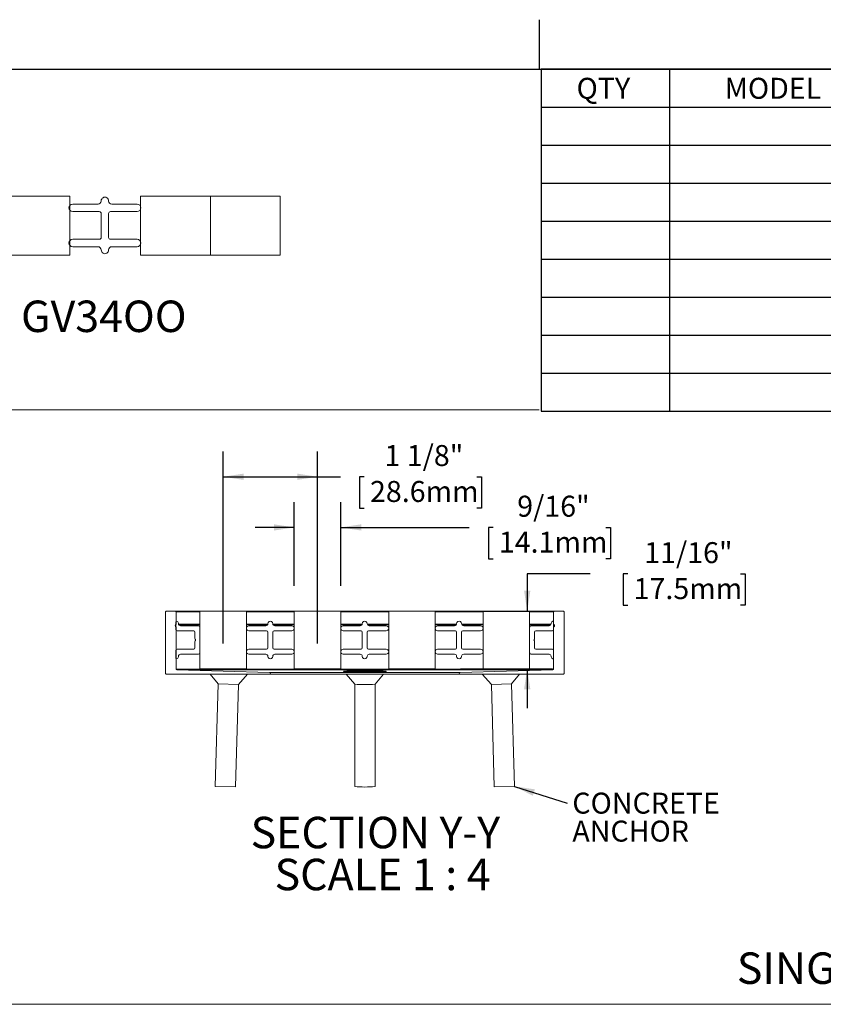
# Model space of a CAD drawing. Units: inches. Extents: x 1.1 to 86.6, y 1.6 to 67.1.
# Drawn here: x 27.3 to 52.9, y 35.8 to 67.1 of the extents above; entities that cross this region are included whole.
import ezdxf

# ---------------------------------------------------------------- set-up
doc = ezdxf.new("R2010")
doc.units = ezdxf.units.IN
doc.header["$LTSCALE"] = 8
doc.header["$MEASUREMENT"] = 0
doc.layers.add('FORMAT', color=7, linetype='Continuous')
doc.styles.add('SLDTEXTSTYLE0', font='TXT', dxfattribs={"width": 0.605})
doc.dimstyles.new('SLDDIMSTYLE0', dxfattribs={"dimtxt": 0.647135, "dimasz": 0.647135, "dimexe": 0, "dimexo": 0.0625, "dimgap": 0.161784, "dimtad": 0, "dimtih": 1, "dimtoh": 1, "dimdec": 6, "dimlfac": 0.375, "dimrnd": 1e-09, "dimzin": 12, "dimdsep": 46, "dimlunit": 5, "dimtxsty": 'SLDTEXTSTYLE0', "dimsah": 1, "dimcen": 0.09, "dimadec": 0, "dimazin": 3, "dimtfac": 1, "dimtofl": 0, "dimtmove": 0, "dimatfit": 3, "dimfxl": 0, "dimfrac": 2, "dimtolj": 1, "dimtzin": 12, "dimarcsym": 0})
doc.dimstyles.new('SLDDIMSTYLE1', dxfattribs={"dimtxt": 0.647135, "dimasz": 0.647135, "dimexe": 0, "dimexo": 0.0625, "dimgap": 0.161784, "dimtad": 0, "dimtih": 1, "dimtoh": 1, "dimdec": 6, "dimlfac": 0.375, "dimrnd": 1e-09, "dimzin": 12, "dimdsep": 46, "dimlunit": 5, "dimtxsty": 'SLDTEXTSTYLE0', "dimsah": 1, "dimcen": 0.09, "dimadec": 0, "dimazin": 3, "dimtfac": 1, "dimtmove": 0, "dimatfit": 0, "dimfxl": 0, "dimfrac": 2, "dimtolj": 1, "dimtzin": 12, "dimarcsym": 0})
doc.dimstyles.new('SLDDIMSTYLE2', dxfattribs={"dimtxt": 0.647135, "dimasz": 0.647135, "dimexe": 0, "dimexo": 0.0625, "dimgap": 0.161784, "dimtad": 0, "dimtih": 1, "dimtoh": 1, "dimdec": 6, "dimlfac": 0.375, "dimrnd": 1e-09, "dimzin": 12, "dimdsep": 46, "dimlunit": 5, "dimtxsty": 'SLDTEXTSTYLE0', "dimsah": 1, "dimcen": 0.09, "dimadec": 0, "dimazin": 3, "dimtfac": 1, "dimtmove": 0, "dimatfit": 0, "dimfxl": 0, "dimfrac": 2, "dimtolj": 1, "dimtzin": 12, "dimarcsym": 0})
doc.dimstyles.new('SLDDIMSTYLE3', dxfattribs={"dimtxt": 0, "dimasz": 0.647135, "dimexe": 0, "dimexo": 0.0625, "dimgap": 0, "dimtad": 0, "dimtih": 1, "dimtoh": 1, "dimdec": 0, "dimrnd": 1e-09, "dimzin": 0, "dimdsep": 46, "dimlunit": 5, "dimtxsty": 'Standard', "dimsah": 1, "dimcen": 0.09, "dimadec": 0, "dimazin": 0, "dimtfac": 0.647135, "dimtdec": 0, "dimtofl": 0, "dimtmove": 0, "dimatfit": 3, "dimfxl": 0, "dimfrac": 2, "dimtolj": 1, "dimtzin": 0, "dimarcsym": 0})

# ---------------------------------------------------------------- blocks, each defined once
blk = doc.blocks.new('SW_TABLEANNOTATION_0')
at = {"layer": 'FORMAT', "color": 0}
for p, q in [((0, 0), (0, -10.864)), ((41.146, 0), (0, 0)), ((4.081, 0), (4.081, -10.864)), ((10.748, 0), (10.748, -10.864)), ((17.999, 0), (17.999, -10.864)), ((25.646, 0), (25.646, -10.864)), ((32.065, 0), (32.065, -10.864)), ((41.146, -10.864), (41.146, 0)), ((0, -1.207), (41.146, -1.207)), ((0, -2.414), (41.146, -2.414)), ((0, -3.621), (41.146, -3.621)), ((0, -4.829), (41.146, -4.829)), ((0, -6.036), (41.146, -6.036)), ((0, -7.243), (41.146, -7.243)), ((0, -8.45), (41.146, -8.45)), ((0, -9.657), (41.146, -9.657)), ((0, -10.864), (41.146, -10.864))]:
    blk.add_line(p, q, dxfattribs=at)
at = {"layer": 'FORMAT', "color": 0, "char_height": 0.6667, "attachment_point": 1, "style": 'SLDTEXTSTYLE0'}
for s, insert in [('QTY', (1.127, -0.272)), ('MODEL', (5.834, -0.272)), ('WIDTH', (12.917, -0.272)), ('LENGTH', (20.02, -0.272)), ('FINISH', (27.399, -0.272)), ('LOCATION', (34.334, -0.272))]:
    blk.add_mtext(s, dxfattribs=dict(at, insert=insert))
blk = doc.blocks.new('_D')
at = {"layer": 'FORMAT', "color": 11, "true_color": 0xff8040}
for p, q in [((33.789, 47.284), (33.789, 53.387)), ((36.789, 47.284), (36.789, 53.387)), ((33.789, 52.587), (36.789, 52.587)), ((36.789, 52.587), (37.515, 52.587)), ((38.269, 52.587), (38.121, 52.587)), ((38.121, 52.587), (38.121, 51.593)), ((41.849, 52.587), (41.998, 52.587)), ((41.998, 52.587), (41.998, 51.593)), ((38.121, 51.593), (38.269, 51.593)), ((41.998, 51.593), (41.849, 51.593))]:
    blk.add_line(p, q, dxfattribs=at)
for points in [[(33.789, 52.587), (34.436, 52.488), (34.436, 52.687)], [(36.789, 52.587), (36.142, 52.687), (36.142, 52.488)]]:
    blk.add_solid(points, dxfattribs=at)
at = {"layer": 'FORMAT', "color": 11, "true_color": 0xff8040, "char_height": 0.6667, "attachment_point": 1, "style": 'SLDTEXTSTYLE0'}
for s, insert in [('1 1/8"', (38.914, 53.595)), ('28.6mm', (38.454, 52.453))]:
    blk.add_mtext(s, dxfattribs=dict(at, insert=insert))
blk = doc.blocks.new('_D_1')
at = {"layer": 'FORMAT', "color": 11, "true_color": 0xff8040}
for p, q in [((36.049, 49.117), (36.049, 51.777)), ((37.529, 49.117), (37.529, 51.777)), ((36.049, 50.977), (34.804, 50.977)), ((37.529, 50.977), (41.61, 50.977)), ((42.365, 50.977), (42.216, 50.977)), ((42.216, 50.977), (42.216, 49.983)), ((45.945, 50.977), (46.093, 50.977)), ((46.093, 50.977), (46.093, 49.983)), ((42.216, 49.983), (42.365, 49.983)), ((46.093, 49.983), (45.945, 49.983))]:
    blk.add_line(p, q, dxfattribs=at)
for points in [[(36.049, 50.977), (35.402, 51.077), (35.402, 50.878)], [(37.529, 50.977), (38.176, 50.878), (38.176, 51.077)]]:
    blk.add_solid(points, dxfattribs=at)
at = {"layer": 'FORMAT', "color": 11, "true_color": 0xff8040, "char_height": 0.6667, "attachment_point": 1, "style": 'SLDTEXTSTYLE0'}
for s, insert in [('9/16"', (43.133, 51.985, -3.806)), ('14.1mm', (42.55, 50.843, -3.806))]:
    blk.add_mtext(s, dxfattribs=dict(at, insert=insert))
blk = doc.blocks.new('_D_2')
at = {"layer": 'FORMAT', "color": 11, "true_color": 0xff8040}
for p, q in [((45.451, 49.501), (43.451, 49.501)), ((43.451, 49.501), (43.451, 48.317)), ((46.648, 49.501), (46.5, 49.501)), ((46.5, 49.501), (46.5, 48.507)), ((50.228, 49.501), (50.376, 49.501)), ((50.376, 49.501), (50.376, 48.507)), ((46.5, 48.507), (46.648, 48.507)), ((50.376, 48.507), (50.228, 48.507)), ((41.329, 48.317), (44.251, 48.317)), ((41.329, 46.484), (44.251, 46.484)), ((43.451, 46.484), (43.451, 45.239))]:
    blk.add_line(p, q, dxfattribs=at)
for points in [[(43.451, 48.317), (43.55, 48.964), (43.351, 48.964)], [(43.451, 46.484), (43.351, 45.837), (43.55, 45.837)]]:
    blk.add_solid(points, dxfattribs=at)
at = {"layer": 'FORMAT', "color": 11, "true_color": 0xff8040, "char_height": 0.6667, "attachment_point": 1, "style": 'SLDTEXTSTYLE0'}
for s, insert in [('11/16"', (47.169, 50.509, -3.806)), ('17.5mm', (46.833, 49.367, -3.806))]:
    blk.add_mtext(s, dxfattribs=dict(at, insert=insert))
blk = doc.blocks.new('SW_NOTE_8')
at = {"layer": 'FORMAT', "color": 0, "char_height": 0.6667, "attachment_point": 1, "style": 'SLDTEXTSTYLE0'}
for s, insert in [('CONCRETE', (0.166, 0.336)), ('ANCHOR', (0.166, -0.553))]:
    blk.add_mtext(s, dxfattribs=dict(at, insert=insert))
blk = doc.blocks.new('SW_NOTE_9')
at = {"layer": 'FORMAT', "color": 0, "char_height": 1, "attachment_point": 2, "style": 'SLDTEXTSTYLE0'}
for s, insert in [('SECTION Y-Y', (4.266, 1.289)), ('SCALE 1 : 4', (4.497, -0.044))]:
    blk.add_mtext(s, dxfattribs=dict(at, insert=insert))

msp = doc.modelspace()

# ---------------------------------------------------------------- linework, layer by layer
at = {"color": 8, "linetype": 'Continuous', "lineweight": 0, "true_color": 0x808080}
msp.add_line((2.639416, 65.5365854), (85.039416, 65.5365854), dxfattribs=at)
at = {"color": 7, "linetype": 'Continuous', "lineweight": 15}
for p, q in [((26.7006145, 61.499358), (28.9206145, 61.499358)), ((28.9206145, 59.624358), (28.9206145, 61.499358)), ((29.9126511, 61.3494358), (29.9126511, 61.3504912)), ((30.1485779, 61.3504912), (30.1485779, 61.3494358)), ((31.1606145, 59.624358), (31.1606145, 61.499358)), ((31.1606145, 61.499358), (33.3806145, 61.499358)), ((33.3806145, 61.499358), (35.6006145, 61.499358)), ((33.3806145, 59.624358), (33.3806145, 61.499358)), ((35.6006145, 59.624358), (35.6006145, 61.499358)), ((29.0066512, 61.2494352), (29.8126511, 61.2494352)), ((29.8526512, 61.0134352), (29.0066512, 61.0134352)), ((31.0545778, 61.0134352), (30.2085778, 61.0134352)), ((30.2485779, 61.2494352), (31.0545778, 61.2494352)), ((29.9126512, 60.1932807), (29.9126512, 60.9534352)), ((30.1485778, 60.9534352), (30.1485778, 60.1932807)), ((29.0066512, 60.1332807), (29.8526512, 60.1332807)), ((30.2085778, 60.1332807), (31.0545778, 60.1332807)), ((29.8126511, 59.8972807), (29.0066512, 59.8972807)), ((29.9126147, 59.7935288), (29.9126147, 59.7945842)), ((30.1486142, 59.7945842), (30.1486142, 59.7935288)), ((31.0545778, 59.8972807), (30.2485779, 59.8972807)), ((26.7006145, 59.624358), (28.9206145, 59.624358)), ((31.1606145, 59.624358), (33.3806145, 59.624358)), ((33.3806145, 59.624358), (35.6006145, 59.624358)), ((31.9582063, 48.2904073), (31.9582063, 46.3437407)), ((32.264873, 48.317074), (31.984873, 48.317074)), ((32.264873, 48.317074), (33.048873, 48.317074)), ((32.2915397, 47.9019287), (32.2915397, 48.2904073)), ((33.048873, 46.4837407), (33.048873, 48.317074)), ((33.048873, 48.317074), (34.528873, 48.317074)), ((34.528873, 48.317074), (36.048873, 48.317074)), ((34.528873, 46.4837407), (34.528873, 48.317074)), ((36.048873, 46.4837407), (36.048873, 48.317074)), ((36.048873, 48.317074), (37.528873, 48.317074)), ((37.528873, 48.317074), (39.048873, 48.317074)), ((37.528873, 46.4837407), (37.528873, 48.317074)), ((39.048873, 46.4837407), (39.048873, 48.317074)), ((39.048873, 48.317074), (40.528873, 48.317074)), ((40.528873, 48.317074), (42.048873, 48.317074)), ((40.528873, 46.4837407), (40.528873, 48.317074)), ((42.048873, 46.4837407), (42.048873, 48.317074)), ((42.048873, 48.317074), (43.528873, 48.317074)), ((43.528873, 48.317074), (44.3182063, 48.317074)), ((43.528873, 46.4837407), (43.528873, 48.317074)), ((44.2915397, 48.2904073), (44.2915397, 47.9019287)), ((44.5982063, 48.317074), (44.3182063, 48.317074)), ((44.624873, 46.3437407), (44.624873, 48.2904073)), ((32.2862063, 47.7337407), (32.2862063, 47.9804073)), ((32.304873, 47.999074), (32.3075397, 47.999074)), ((32.3662063, 47.9404073), (32.3662063, 47.9177407)), ((35.2088974, 47.9177926), (35.2088974, 47.9184962)), ((35.3661819, 47.9184962), (35.3661819, 47.9177926)), ((38.2088974, 47.9177926), (38.2088974, 47.9184962)), ((38.3661819, 47.9184962), (38.3661819, 47.9177926)), ((41.2088974, 47.9177926), (41.2088974, 47.9184962)), ((41.3661819, 47.9184962), (41.3661819, 47.9177926)), ((44.2115397, 47.9177407), (44.2115397, 47.9404073)), ((44.2702063, 47.999074), (44.272873, 47.999074)), ((44.2915397, 47.9804073), (44.2915397, 47.7337407)), ((32.2915397, 46.4782913), (32.2915397, 47.8095527)), ((32.8515397, 47.6937407), (32.3262063, 47.6937407)), ((32.432873, 47.851074), (33.008873, 47.851074)), ((32.8915397, 47.4469023), (32.8915397, 47.6537407)), ((33.048873, 47.811074), (33.048873, 46.9897407)), ((34.6048975, 47.8511255), (35.1422307, 47.8511255)), ((35.1688975, 47.6937922), (34.6048975, 47.6937922)), ((35.2088975, 47.1470225), (35.2088975, 47.6537922)), ((35.3661819, 47.6537922), (35.3661819, 47.1470225)), ((35.9701819, 47.6937922), (35.4061819, 47.6937922)), ((35.4328486, 47.8511255), (35.9701819, 47.8511255)), ((37.6048975, 47.8511255), (38.1422307, 47.8511255)), ((38.1688975, 47.6937922), (37.6048975, 47.6937922)), ((38.2088975, 47.1470225), (38.2088975, 47.6537922)), ((38.3661819, 47.6537922), (38.3661819, 47.1470225)), ((38.9701819, 47.6937922), (38.4061819, 47.6937922)), ((38.4328486, 47.8511255), (38.9701819, 47.8511255)), ((40.6048975, 47.8511255), (41.1422307, 47.8511255)), ((41.1688975, 47.6937922), (40.6048975, 47.6937922)), ((41.2088975, 47.1470225), (41.2088975, 47.6537922)), ((41.3661819, 47.6537922), (41.3661819, 47.1470225)), ((41.9701819, 47.6937922), (41.4061819, 47.6937922)), ((41.4328486, 47.8511255), (41.9701819, 47.8511255)), ((43.528873, 46.9897407), (43.528873, 47.811074)), ((43.568873, 47.851074), (44.144873, 47.851074)), ((43.6862063, 47.6537407), (43.6862063, 47.4469023)), ((44.2515397, 47.6937407), (43.7262063, 47.6937407)), ((44.2915397, 47.8095527), (44.2915397, 46.4782913)), ((32.8915397, 47.147074), (32.8915397, 47.3539124)), ((43.6862063, 47.3539124), (43.6862063, 47.147074)), ((32.2862063, 46.8204073), (32.2862063, 47.067074)), ((32.3262063, 47.107074), (32.8515397, 47.107074)), ((33.008873, 46.9497407), (32.432873, 46.9497407)), ((34.6048975, 47.1070225), (35.1688975, 47.1070225)), ((35.1422307, 46.9496892), (34.6048975, 46.9496892)), ((35.4061819, 47.1070225), (35.9701819, 47.1070225)), ((35.9701819, 46.9496892), (35.4328486, 46.9496892)), ((37.6048975, 47.1070225), (38.1688975, 47.1070225)), ((38.1422307, 46.9496892), (37.6048975, 46.9496892)), ((38.4061819, 47.1070225), (38.9701819, 47.1070225)), ((38.9701819, 46.9496892), (38.4328486, 46.9496892)), ((40.6048975, 47.1070225), (41.1688975, 47.1070225)), ((41.1422307, 46.9496892), (40.6048975, 46.9496892)), ((41.4061819, 47.1070225), (41.9701819, 47.1070225)), ((41.9701819, 46.9496892), (41.4328486, 46.9496892)), ((44.144873, 46.9497407), (43.568873, 46.9497407)), ((43.7262063, 47.107074), (44.2515397, 47.107074)), ((44.2915397, 47.067074), (44.2915397, 46.8204073)), ((32.3075397, 46.8017407), (32.304873, 46.8017407)), ((32.3662063, 46.883074), (32.3662063, 46.8604073)), ((35.2088732, 46.8805213), (35.2088732, 46.8812248)), ((35.3662062, 46.8812248), (35.3662062, 46.8805213)), ((38.2088732, 46.8805213), (38.2088732, 46.8812248)), ((38.3662062, 46.8812248), (38.3662062, 46.8805213)), ((41.2088732, 46.8805213), (41.2088732, 46.8812248)), ((41.3662062, 46.8812248), (41.3662062, 46.8805213)), ((44.2115397, 46.8604073), (44.2115397, 46.883074)), ((44.272873, 46.8017407), (44.2702063, 46.8017407)), ((31.984873, 46.317074), (35.264873, 46.317074)), ((32.2915397, 46.4782913), (44.2915397, 46.4782913)), ((32.3174718, 46.4516347), (44.2656075, 46.4516347)), ((35.2656075, 46.3703972), (32.3174718, 46.4516347)), ((33.048873, 46.4837407), (34.528873, 46.4837407)), ((33.379661, 46.317074), (33.6268541, 46.0054351)), ((34.2719426, 45.9876594), (34.5641888, 46.317074)), ((35.264873, 46.317074), (41.3182063, 46.317074)), ((35.2656075, 46.3703972), (41.3174718, 46.3703972)), ((36.048873, 46.4837407), (37.528873, 46.4837407)), ((37.6250512, 46.4059303), (37.6276396, 46.4028476)), ((37.6996588, 46.317074), (37.9689593, 45.9963417)), ((37.8915397, 46.4074568), (37.8915396, 46.4052531)), ((37.8915396, 46.4052531), (38.2515396, 46.4052531)), ((38.2515397, 46.4074567), (37.8915397, 46.4074568)), ((37.8915397, 46.4052531), (37.8915397, 46.4074568)), ((38.2515396, 46.4052531), (38.251539, 46.3953369)), ((38.251539, 46.3953369), (38.331539, 46.3953369)), ((38.2515396, 46.3953369), (38.2515396, 46.4052531)), ((38.2515403, 46.417373), (38.2515397, 46.4074567)), ((38.2515397, 46.4052531), (38.2515397, 46.4074567)), ((38.3315403, 46.417373), (38.2515403, 46.417373)), ((38.2515403, 46.4052531), (38.2515403, 46.417373)), ((38.331539, 46.3953369), (38.3315396, 46.4052531)), ((38.3315396, 46.4052531), (38.6915396, 46.4052531)), ((38.3315397, 46.4074567), (38.3315403, 46.417373)), ((38.6915397, 46.4074567), (38.3315397, 46.4074567)), ((38.3315397, 46.4052531), (38.3315397, 46.4074567)), ((38.6141201, 45.9963417), (38.8834205, 46.317074)), ((38.6915396, 46.4052531), (38.6915397, 46.4074567)), ((38.9554397, 46.4028476), (38.9580281, 46.4059303)), ((39.048873, 46.4837407), (40.528873, 46.4837407)), ((44.2656075, 46.4516347), (41.3174718, 46.3703972)), ((41.3182063, 46.317074), (44.5982063, 46.317074)), ((42.0188905, 46.317074), (42.3111367, 45.9876594)), ((42.048873, 46.4837407), (43.528873, 46.4837407)), ((42.9562252, 46.0054351), (43.2034183, 46.317074)), ((33.6268541, 46.0054351), (33.5371479, 42.7499674)), ((34.2719426, 45.9876594), (33.6268541, 46.0054351)), ((37.968873, 45.9964445), (37.968873, 42.7410795)), ((38.6142063, 42.7410795), (38.6142063, 45.9964445)), ((42.9562252, 46.0054351), (42.3111367, 45.9876594)), ((43.0459314, 42.7499674), (42.9562252, 46.0054351)), ((34.1822364, 42.7321917), (34.2719426, 45.9876594)), ((42.3111367, 45.9876594), (42.4008429, 42.7321917)), ((34.1822364, 42.7321917), (33.5371479, 42.7499674)), ((43.0459314, 42.7499674), (42.4008429, 42.7321917))]:
    msp.add_line(p, q, dxfattribs=at)
at = {"color": 8, "linetype": 'Continuous', "lineweight": 15}
for p, q in [((32.2915397, 48.2904073), (33.048873, 48.2904073)), ((34.528873, 48.2904073), (36.048873, 48.2904073)), ((37.528873, 48.2904073), (39.048873, 48.2904073)), ((40.528873, 48.2904073), (42.048873, 48.2904073)), ((43.528873, 48.2904073), (44.2915397, 48.2904073)), ((32.2782063, 47.8788347), (32.2862063, 47.8788347)), ((32.3681086, 47.9019287), (33.048873, 47.9019287)), ((32.3787364, 47.8788347), (33.048873, 47.8788347)), ((34.528873, 47.9019287), (35.2069825, 47.9019287)), ((34.528873, 47.8788347), (35.1963303, 47.8788347)), ((35.3680968, 47.9019287), (36.048873, 47.9019287)), ((35.3787491, 47.8788347), (36.048873, 47.8788347)), ((37.528873, 47.9019287), (38.2069825, 47.9019287)), ((37.528873, 47.8788347), (38.1963303, 47.8788347)), ((38.3680968, 47.9019287), (39.048873, 47.9019287)), ((38.3787491, 47.8788347), (39.048873, 47.8788347)), ((40.528873, 47.9019287), (41.2069825, 47.9019287)), ((40.528873, 47.8788347), (41.1963303, 47.8788347)), ((41.3680968, 47.9019287), (42.048873, 47.9019287)), ((41.3787491, 47.8788347), (42.048873, 47.8788347)), ((43.528873, 47.9019287), (44.2096374, 47.9019287)), ((43.528873, 47.8788347), (44.1990096, 47.8788347)), ((44.2915397, 47.8788347), (44.304873, 47.8788347)), ((32.2782063, 47.8326467), (32.2862063, 47.8326467)), ((33.0425571, 47.8326467), (33.048873, 47.8326467)), ((34.528873, 47.8326467), (34.554243, 47.8326467)), ((34.528873, 47.8095527), (34.5355253, 47.8095527)), ((36.0208363, 47.8326467), (36.048873, 47.8326467)), ((36.039554, 47.8095527), (36.048873, 47.8095527)), ((37.528873, 47.8326467), (37.554243, 47.8326467)), ((37.528873, 47.8095527), (37.5355253, 47.8095527)), ((39.0208363, 47.8326467), (39.048873, 47.8326467)), ((39.039554, 47.8095527), (39.048873, 47.8095527)), ((40.528873, 47.8326467), (40.554243, 47.8326467)), ((40.528873, 47.8095527), (40.5355253, 47.8095527)), ((42.0208363, 47.8326467), (42.048873, 47.8326467)), ((42.039554, 47.8095527), (42.048873, 47.8095527)), ((43.528873, 47.8326467), (43.5351889, 47.8326467)), ((44.2915397, 47.8326467), (44.304873, 47.8326467))]:
    msp.add_line(p, q, dxfattribs=at)
at = {"color": 7, "linetype": 'Continuous', "lineweight": 15, "flags": 128}
for points in [[(38.2915397, 46.4249754), (38.2050947, 46.4248225), (38.1200692, 46.4243664), (38.0378592, 46.4236146), (37.9598146, 46.4225793), (37.8872169, 46.4212776), (37.8212583, 46.4197309), (37.7630216, 46.4179646), (37.7134632, 46.4160077), (37.6733967, 46.4138922), (37.6434802, 46.411653), (37.6242048, 46.4093268), (37.615887, 46.4069517), (37.6186634, 46.4045669), (37.6324884, 46.4022115), (37.657135, 46.3999241), (37.6921985, 46.3977422), (37.7371032, 46.3957018), (37.7911117, 46.3938364), (37.8533373, 46.3921764), (37.9227581, 46.3907493), (37.9982343, 46.3895785), (38.0785265, 46.3886831), (38.1623164, 46.3880778), (38.2482282, 46.3877727), (38.3348511, 46.3877727), (38.4207629, 46.3880778), (38.5045528, 46.3886831), (38.5848451, 46.3895785), (38.6603213, 46.3907493), (38.7297421, 46.3921764), (38.7919676, 46.3938364), (38.8459761, 46.3957018), (38.8908808, 46.3977422), (38.9259443, 46.3999241), (38.9505909, 46.4022115), (38.9644159, 46.4045669), (38.9671923, 46.4069517), (38.9588745, 46.4093268), (38.9395991, 46.411653), (38.9096826, 46.4138922), (38.8696162, 46.4160077), (38.8200577, 46.4179646), (38.7618211, 46.4197309), (38.6958624, 46.4212776), (38.6232647, 46.4225793), (38.5452202, 46.4236146), (38.4630102, 46.4243664), (38.3779846, 46.4248225), (38.2915397, 46.4249754)], [(38.2915408, 46.4247183), (38.3767922, 46.4245676), (38.4606438, 46.4241177), (38.5417187, 46.4233763), (38.6186857, 46.4223553), (38.6902809, 46.4210716), (38.7553289, 46.4195462), (38.8127614, 46.4178043), (38.8616354, 46.4158744), (38.9011485, 46.4137881), (38.9306519, 46.4115798), (38.949661, 46.4092857), (38.9578638, 46.4069435), (38.9551256, 46.4045916), (38.9414913, 46.4022687), (38.9171849, 46.4000128), (38.8826053, 46.3978611), (38.8383205, 46.3958489), (38.7850576, 46.3940092), (38.7236911, 46.3923722), (38.6552286, 46.3909648), (38.5807945, 46.3898101), (38.5016107, 46.388927), (38.4189776, 46.3883302), (38.334252, 46.3880293), (38.248825, 46.3880293), (38.1640995, 46.3883302), (38.0814664, 46.3889271), (38.0022828, 46.3898101), (37.9278488, 46.3909648), (37.8593865, 46.3923722), (37.7980202, 46.3940092), (37.7447575, 46.395849), (37.7004729, 46.3978612), (37.6658937, 46.4000129), (37.6415875, 46.4022687), (37.6279535, 46.4045917), (37.6252156, 46.4069435), (37.6334187, 46.4092858), (37.6524281, 46.4115799), (37.6819317, 46.4137882), (37.7214451, 46.4158744), (37.7703194, 46.4178044), (37.8277521, 46.4195463), (37.8928002, 46.4210716), (37.9643956, 46.4223553), (38.0413627, 46.4233763), (38.1224377, 46.4241178), (38.2062894, 46.4245676), (38.2915408, 46.4247183)]]:
    msp.add_lwpolyline(points, dxfattribs=at)
at = {"color": 7, "linetype": 'Continuous', "lineweight": 15}
for centre, radius, start, end in [((29.8126511, 61.3494352), 0.1, 270, 0.00036704), ((30.0306145, 61.3534305), 0.118, 358.57264508, 181.42735492), ((30.2485779, 61.3494352), 0.1, 179.99963296, 270), ((29.0066512, 61.1314352), 0.118, 90, 270), ((29.8526512, 60.9534352), 0.06, 0, 90), ((30.2085778, 60.9534352), 0.06, 90, 180), ((31.0545778, 61.1314352), 0.118, 270, 90), ((29.0066512, 60.0152807), 0.118, 90, 270), ((29.8526512, 60.1932807), 0.06, 270, 0), ((30.2085778, 60.1932807), 0.06, 180, 270), ((31.0545778, 60.0152807), 0.118, 270, 90), ((29.8126511, 59.7972807), 0.1, 358.45481434, 90), ((30.0306145, 59.7932854), 0.118, 179.88180222, 0.11819778), ((30.2485779, 59.7972807), 0.1, 90, 181.54518566), ((31.984873, 48.2904073), 0.0266667, 90, 180.00000001), ((32.264873, 48.2904073), 0.0266667, 0, 90), ((44.3182063, 48.2904073), 0.0266667, 90, 179.99999999), ((44.5982063, 48.2904073), 0.0266667, 359.99999999, 90), ((32.2915397, 47.8557407), 0.0266667, 120, 240), ((32.264873, 47.9019287), 0.0266667, 300, 0), ((32.304873, 47.9804073), 0.0186667, 90, 180), ((32.3075397, 47.9404073), 0.0586667, 0, 90), ((32.432873, 47.9177407), 0.0666667, 180, 270), ((35.1422307, 47.9177922), 0.0666667, 270, 0.00036704), ((35.2875397, 47.9204557), 0.0786667, 358.57264508, 181.42735492), ((35.4328486, 47.9177922), 0.0666667, 179.99963296, 270), ((38.1422307, 47.9177922), 0.0666667, 270, 0.00036704), ((38.2875397, 47.9204557), 0.0786667, 358.57264508, 181.42735492), ((38.4328486, 47.9177922), 0.0666667, 179.99963296, 270), ((41.1422307, 47.9177922), 0.0666667, 270, 0.00036704), ((41.2875397, 47.9204557), 0.0786667, 358.57264508, 181.42735492), ((41.4328486, 47.9177922), 0.0666667, 179.99963296, 270), ((44.144873, 47.9177407), 0.0666667, 270, 0), ((44.2702063, 47.9404073), 0.0586667, 90, 180), ((44.272873, 47.9804073), 0.0186667, 0, 90), ((44.3182063, 47.9019287), 0.0266667, 180, 240), ((44.2915397, 47.8557407), 0.0266667, 300, 60), ((32.264873, 47.8095527), 0.0266667, 0, 60), ((32.3262063, 47.7337407), 0.04, 180, 270), ((32.8515397, 47.6537407), 0.04, 0, 90), ((33.008873, 47.811074), 0.04, 0, 90), ((34.6048975, 47.7724588), 0.0786667, 90, 270), ((35.1688975, 47.6537922), 0.04, 0, 90), ((35.4061819, 47.6537922), 0.04, 90, 180), ((35.9701819, 47.7724588), 0.0786667, 270, 90), ((37.6048975, 47.7724588), 0.0786667, 90, 270), ((38.1688975, 47.6537922), 0.04, 0, 90), ((38.4061819, 47.6537922), 0.04, 90, 180), ((38.9701819, 47.7724588), 0.0786667, 270, 90), ((40.6048975, 47.7724588), 0.0786667, 90, 270), ((41.1688975, 47.6537922), 0.04, 0, 90), ((41.4061819, 47.6537922), 0.04, 90, 180), ((41.9701819, 47.7724588), 0.0786667, 270, 90), ((43.568873, 47.811074), 0.04, 90, 180), ((43.7262063, 47.6537407), 0.04, 90, 180), ((44.2515397, 47.7337407), 0.04, 270, 0), ((44.3182063, 47.8095527), 0.0266667, 120, 180.00000002), ((32.9315397, 47.4469023), 0.04, 180, 229.29429317), ((32.9315397, 47.3539124), 0.04, 130.70570683, 180), ((32.8915397, 47.4004073), 0.0213333, 310.70570683, 49.29429317), ((43.6862063, 47.4004073), 0.0213333, 130.70570683, 229.29429317), ((43.6462063, 47.4469023), 0.04, 310.70570683, 0), ((43.6462063, 47.3539124), 0.04, 0, 49.29429317), ((32.3262063, 47.067074), 0.04, 90, 180), ((32.432873, 46.883074), 0.0666667, 90, 180), ((32.8515397, 47.147074), 0.04, 270, 0), ((33.008873, 46.9897407), 0.04, 270, 0), ((34.6048975, 47.0283559), 0.0786667, 90, 270), ((35.1422307, 46.8830225), 0.0666667, 358.45481434, 90), ((35.1688975, 47.1470225), 0.04, 270, 0), ((35.4061819, 47.1470225), 0.04, 180, 270), ((35.4328486, 46.8830225), 0.0666667, 90, 181.54518566), ((35.9701819, 47.0283559), 0.0786667, 270, 90), ((37.6048975, 47.0283559), 0.0786667, 90, 270), ((38.1422307, 46.8830225), 0.0666667, 358.45481434, 90), ((38.1688975, 47.1470225), 0.04, 270, 0), ((38.4061819, 47.1470225), 0.04, 180, 270), ((38.4328486, 46.8830225), 0.0666667, 90, 181.54518566), ((38.9701819, 47.0283559), 0.0786667, 270, 90), ((40.6048975, 47.0283559), 0.0786667, 90, 270), ((41.1422307, 46.8830225), 0.0666667, 358.45481434, 90), ((41.1688975, 47.1470225), 0.04, 270, 0), ((41.4061819, 47.1470225), 0.04, 180, 270), ((41.4328486, 46.8830225), 0.0666667, 90, 181.54518566), ((41.9701819, 47.0283559), 0.0786667, 270, 90), ((43.568873, 46.9897407), 0.04, 180, 270), ((43.7262063, 47.147074), 0.04, 180, 270), ((44.144873, 46.883074), 0.0666667, 0, 90), ((44.2515397, 47.067074), 0.04, 0, 90), ((32.304873, 46.8204073), 0.0186667, 180, 270), ((32.3075397, 46.8604073), 0.0586667, 270, 0), ((35.2875397, 46.880359), 0.0786667, 179.88180222, 0.11819778), ((38.2875397, 46.880359), 0.0786667, 179.88180222, 0.11819778), ((41.2875397, 46.880359), 0.0786667, 179.88180222, 0.11819778), ((44.2702063, 46.8604073), 0.0586667, 180, 270), ((44.272873, 46.8204073), 0.0186667, 270, 0), ((31.984873, 46.3437407), 0.0266667, 179.99999999, 270), ((32.3182063, 46.4782913), 0.0266667, 180.00000001, 268.42158239), ((35.264873, 46.3437407), 0.0266667, 270, 88.42158239), ((41.3182063, 46.3437407), 0.0266667, 91.57841761, 270), ((44.264873, 46.4782913), 0.0266667, 271.57841761, 359.99999999), ((44.5982063, 46.3437407), 0.0266667, 270, 0.00000001), ((38.2915397, 50.4340696), 4.4494366, 265.84245676, 274.15754324), ((38.2915397, 47.0432785), 4.314282, 265.71082354, 274.28917646)]:
    msp.add_arc(centre, radius, start, end, dxfattribs=at)
at = {"layer": 'FORMAT'}
for p, q in [((43.839416, 65.5365854), (43.839416, 67.1113885)), ((2.639416, 65.5365854), (85.039416, 65.5365854))]:
    msp.add_line(p, q, dxfattribs=at)
at = {"layer": 'FORMAT', "color": 7, "lineweight": 0}
msp.add_line((43.831779, 54.7106135), (2.6469731, 54.7106135), dxfattribs=at)
at = {"layer": 'FORMAT', "color": 11, "lineweight": 0, "true_color": 0xff8040}
msp.add_line((2.639416, 35.8238475), (85.039416, 35.8238475), dxfattribs=at)

# ---------------------------------------------------------------- block references
at = {"layer": 'FORMAT'}
for name, p in [('SW_TABLEANNOTATION_0', (43.8930068, 65.5365854)), ('SW_NOTE_9', (34.358395, 40.4931309))]:
    msp.add_blockref(name, p, dxfattribs=at)
at = {"layer": 'FORMAT', "color": 11, "true_color": 0xff8040}
msp.add_blockref('SW_NOTE_8', (44.7194779, 42.2139299), dxfattribs=at)

# ---------------------------------------------------------------- texts
at = {"layer": 'FORMAT', "color": 11, "true_color": 0xff8040, "insert": (27.3642285, 58.1860273), "char_height": 1, "attachment_point": 1, "style": 'SLDTEXTSTYLE0'}
msp.add_mtext('GV34OO', dxfattribs=at)
at = {"layer": 'FORMAT', "insert": (54.7349801, 37.4724508), "char_height": 1, "attachment_point": 2, "style": 'SLDTEXTSTYLE0'}
msp.add_mtext('SINGLE TREAD', dxfattribs=at)

# ---------------------------------------------------------------- dimensions: what is measured, and where the dimension line sits
at = {"layer": 'FORMAT', "color": 11, "true_color": 0xff8040}
for base, p1, p2, dimstyle, picture, middle in [((36.788873, 52.5871068), (33.788873, 46.4837407), (36.788873, 46.4837407), 'SLDDIMSTYLE0', '_D', (40.059355, 52.5871068)), ((37.528873, 50.977102), (36.048873, 48.317074), (37.528873, 48.317074), 'SLDDIMSTYLE1', '_D_1', (44.1547686, 50.977102))]:
    dim = msp.add_linear_dim(base=base, p1=p1, p2=p2, dimstyle=dimstyle, dxfattribs=at)
    dim.commit()
    dim.dimension.update_dxf_attribs({"geometry": picture, "text_midpoint": middle, "dimtype": 160})
dim = msp.add_linear_dim(base=(43.4506235, 48.317074), p1=(40.528873, 46.4837407), p2=(40.528873, 48.317074), angle=90, dimstyle='SLDDIMSTYLE2', dxfattribs=at)
dim.commit()
dim.dimension.update_dxf_attribs({"geometry": '_D_2', "text_midpoint": (43.4506235, 49.5012343), "dimtype": 160})

# ---------------------------------------------------------------- leaders
msp.add_leader([(43.0459314, 42.7499674), (44.7194779, 42.2139299)], dimstyle='SLDDIMSTYLE3', dxfattribs=at)

doc.saveas('drawing.dxf')
